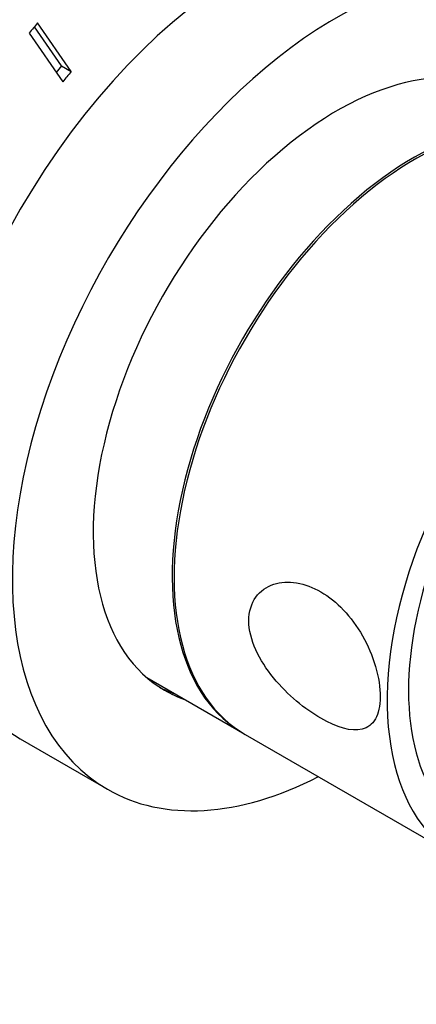
# Model space of a CAD drawing. Units: millimetres. Extents: x -218 to 1137, y 0 to 1165.
# Drawn here: x 981 to 1010, y 146 to 218 of the extents above; entities that cross this region are included whole.
import ezdxf

# ---------------------------------------------------------------- set-up
doc = ezdxf.new("R2010")
doc.units = ezdxf.units.MM
for name, color, linetype in [('16547', 7, 'Continuous'), ('16548', 7, 'Continuous'), ('51289', 7, 'Continuous'), ('56666', 7, 'Continuous'), ('65210', 7, 'Continuous'), ('Défaut', 7, 'Continuous')]:
    doc.layers.add(name, color=color, linetype=linetype)

# ---------------------------------------------------------------- blocks, each defined once
blk = doc.blocks.new('SE1')
at = {"layer": '16547', "color": 7, "linetype": 'Continuous'}
blk.add_line((990.421, 170.06), (997.449, 166.002), dxfattribs=at)
blk.add_ellipse((1009.949, 187.653), major_axis=(12.5, 21.651), ratio=0.57735, start_param=0, end_param=3.14725, dxfattribs=at)
at = {"layer": '16548', "color": 7, "linetype": 'Continuous'}
blk.add_line((981.179, 165.581), (987.543, 161.907), dxfattribs=at)
for centre, major_axis, start_param, end_param in [((997.929, 194.593), (-16.75, -29.012), 3.141593, 6.283185), ((1004.293, 190.919), (-16.75, -29.012), 2.413235, 6.283185), ((1004.293, 190.919), (-12.575, -21.781), 3.032321, 6.283185), ((1003.586, 191.327), (-12.575, -21.781), 0.026032, 0.109272), ((1004.293, 190.919), (-12.575, -21.781), 0, 0.109272), ((1004.293, 190.919), (-16.75, -29.012), 0, 0.728358)]:
    blk.add_ellipse(centre, major_axis=major_axis, ratio=0.57735, start_param=start_param, end_param=end_param, dxfattribs=at)
at = {"layer": '51289', "color": 7, "linetype": 'Continuous'}
blk.add_line((997.591, 165.92), (1013.147, 156.939), dxfattribs=at)
for centre, end_param in [((1010.091, 187.571), 3.141593), ((1025.647, 178.59), 3.564043)]:
    blk.add_ellipse(centre, major_axis=(12.5, 21.651), ratio=0.57735, start_param=0, end_param=end_param, dxfattribs=at)
blk.add_open_spline([(997.87, 174.214), (997.87, 173.539), (998.056, 172.807), (998.7, 171.379), (999.155, 170.682), (1000.712, 168.777), (1001.964, 167.763), (1004.284, 166.423), (1005.342, 166.098), (1006.546, 166.403), (1006.877, 166.644), (1007.335, 167.438), (1007.46, 167.994), (1007.464, 169.321), (1007.345, 170.091), (1006.888, 171.651), (1006.56, 172.42), (1005.365, 174.525), (1004.283, 175.657), (1001.976, 176.991), (1000.713, 177.217), (999.165, 176.705), (998.706, 176.39), (998.055, 175.479), (997.87, 174.889), (997.87, 174.214)], degree=3, knots=[0, 0, 0, 0, 0.0625, 0.0625, 0.125, 0.125, 0.25, 0.25, 0.375, 0.375, 0.4375, 0.4375, 0.5, 0.5, 0.5625, 0.5625, 0.625, 0.625, 0.75, 0.75, 0.875, 0.875, 0.9375, 0.9375, 1, 1, 1, 1], dxfattribs=at)
at = {"layer": '56666', "color": 7, "linetype": 'Continuous'}
for p, q in [((984.894, 214.326), (982.449, 217.884)), ((984.187, 214.734), (982.217, 217.601)), ((981.834, 217.126), (984.279, 213.568)), ((984.187, 214.734), (984.894, 214.326))]:
    blk.add_line(p, q, dxfattribs=at)
for centre, major_axis, start_param, end_param in [((993.615, 197.083), (-42.5, -73.612), 3.141593, 6.283185), ((997.858, 194.634), (-42.5, -73.612), 1.844648, 6.283185), ((997.858, 194.634), (22.5, 38.971), 1.290918, 1.31314), ((997.151, 195.042), (19, 32.909), 1.288871, 1.305304), ((997.858, 194.634), (19, 32.909), 1.288871, 1.315187), ((997.858, 194.634), (-42.5, -73.612), 0, 1.301521)]:
    blk.add_ellipse(centre, major_axis=major_axis, ratio=0.57735, start_param=start_param, end_param=end_param, dxfattribs=at)
at = {"layer": '65210', "color": 7, "linetype": 'Continuous'}
blk.add_ellipse((1025.789, 178.508), major_axis=(11.5, 19.919), ratio=0.57735, start_param=0, end_param=3.141593, dxfattribs=at)

msp = doc.modelspace()

# ---------------------------------------------------------------- block references
at = {"layer": 'Défaut'}
msp.add_blockref('SE1', (0, 0), dxfattribs=at)

doc.saveas('drawing.dxf')
